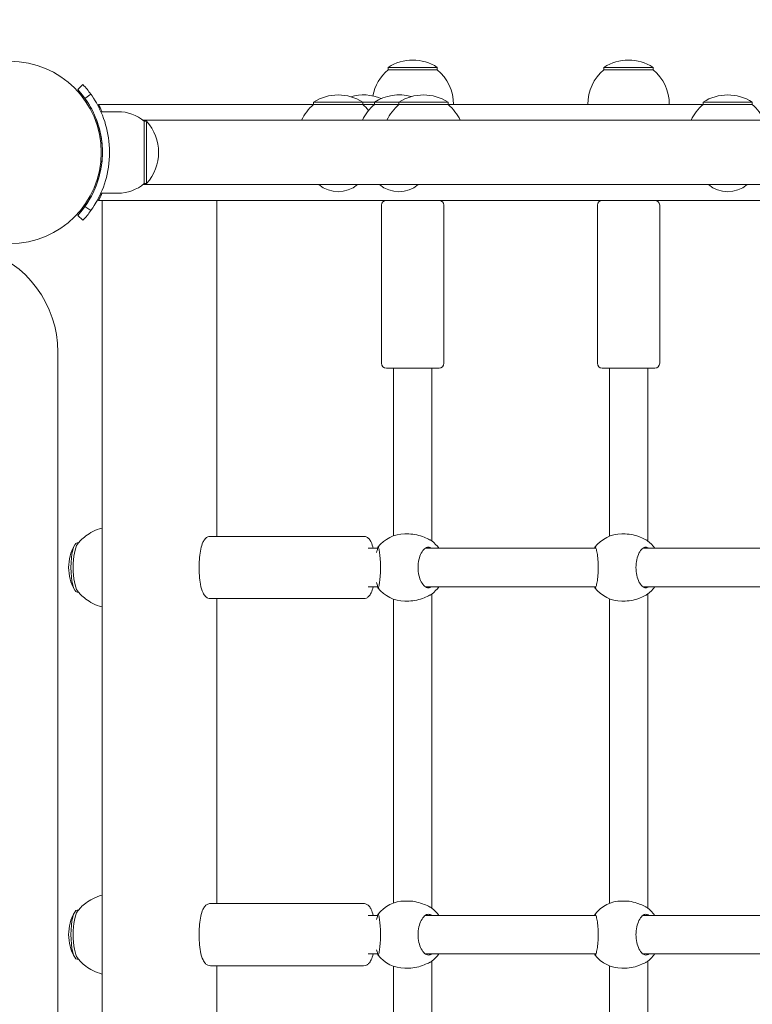
# Model space of a CAD drawing. Units: millimetres. Extents: x 1033 to 18833, y 2135 to 20585.
# Drawn here: x 11131 to 11437, y 7442 to 7853 of the extents above; entities that cross this region are included whole.
import ezdxf

# ---------------------------------------------------------------- set-up
doc = ezdxf.new("R2010")
doc.units = ezdxf.units.MM
doc.layers.add('Widoczne (ISO)', color=7, linetype='Continuous', lineweight=15)
doc.layers.add('wymiary 100', color=5, linetype='Continuous')
doc.layers.add('wymiary 100 strefy', color=5, linetype='Continuous')
doc.styles.get("Standard").update_dxf_attribs({"font": 'arial.ttf'})
doc.dimstyles.new('FK_rzuty 100_m$0', dxfattribs={"dimscale": 100, "dimtxt": 2.5, "dimasz": 2.5, "dimexe": 1.25, "dimexo": 0.625, "dimtad": 1, "dimlfac": 0.001, "dimrnd": 0.01, "dimzin": 1, "dimdsep": 46, "dimtxsty": 'Standard', "dimblk": 'OBLIQUE', "dimblk1": 'ARCHTICK', "dimblk2": 'OBLIQUE', "dimcen": 2.5, "dimadec": 0, "dimazin": 0, "dimtfac": 1, "dimtmove": 0, "dimatfit": 3, "dimfxl": 1, "dimarcsym": 0})
doc.dimstyles.new('FK_rzuty 100_STREFY', dxfattribs={"dimscale": 100, "dimtxt": 4, "dimasz": 2.5, "dimexe": 1.25, "dimexo": 0.625, "dimgap": 1, "dimtad": 1, "dimdec": 1, "dimlfac": 0.001, "dimrnd": 0.01, "dimzin": 1, "dimdsep": 46, "dimtxsty": 'Standard', "dimblk": 'OBLIQUE', "dimcen": 2.5, "dimadec": 0, "dimazin": 0, "dimtfac": 1, "dimtdec": 1, "dimtmove": 0, "dimatfit": 3, "dimfxl": 1, "dimarcsym": 0})

# ---------------------------------------------------------------- blocks, each defined once
blk = doc.blocks.new('_Oblique')
at = {"color": 0, "linetype": 'ByBlock', "lineweight": -2}
blk.add_line((-0.5, -0.5), (0.5, 0.5), dxfattribs=at)
blk = doc.blocks.new('*D9')
at = {"layer": 'Defpoints', "color": 0, "transparency": 16777216}
for p in [(13545.19, 14346.02), (4798.73, 3542.12), (13545.19, 3542.12)]:
    blk.add_point(p, dxfattribs=at)
at = {"layer": 'wymiary 100 strefy', "color": 0, "lineweight": -2, "transparency": 16777216}
for p, q in [((13482.69, 14346.02), (4673.73, 14346.02)), ((4798.73, 14346.02), (4798.73, 3542.12)), ((13482.69, 3542.12), (4673.73, 3542.12))]:
    blk.add_line(p, q, dxfattribs=at)
at = {"layer": 'wymiary 100 strefy', "color": 0, "lineweight": -2, "transparency": 16777216, "xscale": 200, "yscale": 200, "zscale": 200}
for p, rotation in [((4798.73, 14346.02), 90), ((4798.73, 3542.12), 270)]:
    blk.add_blockref('_Oblique', p, dxfattribs=dict(at, rotation=rotation))
at = {"layer": 'wymiary 100 strefy', "color": 0, "transparency": 16777216, "insert": (4545.56, 8944.07), "char_height": 300, "attachment_point": 5, "rotation": 90}
blk.add_mtext('10.80 m', dxfattribs=at)
blk = doc.blocks.new('*D10')
at = {"layer": 'Defpoints', "color": 0, "transparency": 16777216}
for p in [(13545.19, 12346.28), (5766.99, 5042.15), (13141.26, 5042.15)]:
    blk.add_point(p, dxfattribs=at)
at = {"layer": 'wymiary 100', "color": 0, "linetype": 'ByBlock', "lineweight": -2, "transparency": 16777216}
for p, q in [((13482.69, 12346.28), (5641.99, 12346.28)), ((5766.99, 12346.28), (5766.99, 5042.15)), ((13078.76, 5042.15), (5641.99, 5042.15))]:
    blk.add_line(p, q, dxfattribs=at)
at = {"layer": 'wymiary 100', "color": 0, "lineweight": -2, "transparency": 16777216, "xscale": 250, "yscale": 250, "zscale": 250}
for p, rotation in [((5766.99, 12346.28), 90), ((5766.99, 5042.15), 270)]:
    blk.add_blockref('_Oblique', p, dxfattribs=dict(at, rotation=rotation))
at = {"layer": 'wymiary 100', "color": 0, "transparency": 16777216, "insert": (5576.76, 8694.22), "char_height": 250, "attachment_point": 5, "rotation": 90}
blk.add_mtext('7.30', dxfattribs=at)
blk = doc.blocks.new('_ArchTick')
at = {"color": 0, "linetype": 'ByBlock', "const_width": 0.15}
blk.add_lwpolyline([(-0.5, -0.5), (0.5, 0.5)], dxfattribs=at)
blk = doc.blocks.new('*D11')
at = {"layer": 'Defpoints', "color": 0, "transparency": 16777216}
for p in [(18263.19, 15954.37), (18263.19, 7394.97), (6234.1, 6203.83)]:
    blk.add_point(p, dxfattribs=at)
at = {"layer": 'wymiary 100 strefy', "color": 0, "lineweight": -2, "transparency": 16777216}
for p, q in [((6234.1, 6266.33), (6234.1, 16079.37)), ((18263.19, 7457.47), (18263.19, 16079.37)), ((6234.1, 15954.37), (18263.19, 15954.37))]:
    blk.add_line(p, q, dxfattribs=at)
at = {"layer": 'wymiary 100 strefy', "color": 0, "lineweight": -2, "transparency": 16777216, "xscale": 200, "yscale": 200, "zscale": 200, "rotation": 180}
blk.add_blockref('_Oblique', (6234.1, 15954.37), dxfattribs=at)
at = {"layer": 'wymiary 100 strefy', "color": 0, "lineweight": -2, "transparency": 16777216, "xscale": 200, "yscale": 200, "zscale": 200}
blk.add_blockref('_Oblique', (18263.19, 15954.37), dxfattribs=at)
at = {"layer": 'wymiary 100 strefy', "color": 0, "transparency": 16777216, "insert": (12248.65, 16207.54), "char_height": 300, "attachment_point": 5}
blk.add_mtext('12.00 m', dxfattribs=at)
blk = doc.blocks.new('*D8')
at = {"layer": 'Defpoints', "color": 0, "transparency": 16777216}
for p in [(16760.06, 15194.13), (16760.06, 7803.01), (7880.47, 6409.59)]:
    blk.add_point(p, dxfattribs=at)
at = {"layer": 'wymiary 100', "color": 0, "linetype": 'ByBlock', "lineweight": -2, "transparency": 16777216}
for p, q in [((7880.47, 6472.09), (7880.47, 15319.13)), ((16760.06, 7865.51), (16760.06, 15319.13)), ((7880.47, 15194.13), (16760.06, 15194.13))]:
    blk.add_line(p, q, dxfattribs=at)
at = {"layer": 'wymiary 100', "color": 0, "lineweight": -2, "transparency": 16777216, "xscale": 250, "yscale": 250, "zscale": 250, "rotation": 180}
blk.add_blockref('_Oblique', (7880.47, 15194.13), dxfattribs=at)
at = {"layer": 'wymiary 100', "color": 0, "lineweight": -2, "transparency": 16777216, "xscale": 250, "yscale": 250, "zscale": 250}
blk.add_blockref('_Oblique', (16760.06, 15194.13), dxfattribs=at)
at = {"layer": 'wymiary 100', "color": 0, "transparency": 16777216, "insert": (12320.27, 15384.27), "char_height": 250, "attachment_point": 5}
blk.add_mtext('8.88', dxfattribs=at)

msp = doc.modelspace()

# ---------------------------------------------------------------- linework, layer by layer
at = {"layer": 'Widoczne (ISO)'}
for p, q in [((11305.438, 7833.47), (11284.938, 7833.47)), ((11284.938, 7832.47), (11284.938, 7833.47)), ((11305.438, 7832.47), (11284.938, 7832.47)), ((11305.438, 7832.47), (11305.438, 7833.47)), ((11395.438, 7833.47), (11374.938, 7833.47)), ((11374.938, 7832.47), (11374.938, 7833.47)), ((11395.438, 7832.47), (11374.938, 7832.47)), ((11395.438, 7832.47), (11395.438, 7833.47)), ((11155.419, 7824.221), (11157.616, 7826.264)), ((11158.468, 7820.501), (11160.902, 7822.254)), ((11274.327, 7818.97), (11253.827, 7818.97)), ((11253.827, 7817.97), (11253.827, 7818.97)), ((11279.162, 7818.97), (11274.327, 7818.97)), ((11274.327, 7817.97), (11274.327, 7818.97)), ((11289.44, 7818.97), (11279.162, 7818.97)), ((11279.162, 7817.97), (11279.162, 7818.97)), ((11309.94, 7818.97), (11289.44, 7818.97)), ((11289.44, 7817.97), (11289.44, 7818.97)), ((11309.94, 7817.97), (11309.94, 7818.97)), ((11436.816, 7818.97), (11416.316, 7818.97)), ((11416.316, 7817.97), (11416.316, 7818.97)), ((11436.816, 7817.97), (11436.816, 7818.97)), ((11164.12, 7817.97), (11253.827, 7817.97)), ((11172.188, 7814.97), (11165.101, 7814.97)), ((11274.327, 7817.97), (11253.827, 7817.97)), ((11279.162, 7817.97), (11274.327, 7817.97)), ((11289.44, 7817.97), (11279.162, 7817.97)), ((11309.94, 7817.97), (11289.44, 7817.97)), ((11309.94, 7817.97), (11416.316, 7817.97)), ((11436.816, 7817.97), (11416.316, 7817.97)), ((12683.748, 7811.42), (11182.628, 7811.42)), ((11183.188, 7810.97), (11184.188, 7810.97)), ((11183.188, 7810.943), (11183.188, 7784.97)), ((11184.188, 7784.97), (11184.188, 7810.652)), ((11182.628, 7784.52), (12683.748, 7784.52)), ((11183.188, 7784.97), (11184.188, 7784.97)), ((11165.575, 7777.97), (11164.12, 7777.97)), ((11172.188, 7780.97), (11165.101, 7780.97)), ((11165.575, 7777.97), (11167.071, 7777.97)), ((11165.575, 7011.97), (11165.575, 7777.97)), ((11167.071, 7777.97), (11201.911, 7777.97)), ((11201.911, 7777.97), (11204.35, 7777.97)), ((11204.35, 7777.97), (11204.416, 7777.97)), ((11743.967, 7777.97), (11204.416, 7777.97)), ((11213.48, 7637.77), (11213.48, 7777.97)), ((11158.468, 7775.439), (11160.902, 7773.685)), ((11282.188, 7709.97), (11282.188, 7775.97)), ((11308.188, 7709.97), (11308.188, 7775.97)), ((11372.188, 7709.97), (11372.188, 7775.97)), ((11398.188, 7709.97), (11398.188, 7775.97)), ((11157.616, 7769.676), (11155.419, 7771.719)), ((11147.183, 7075.299), (11147.183, 7714.641)), ((11306.188, 7707.97), (11284.188, 7707.97)), ((11287.188, 7707.97), (11287.188, 7637.976)), ((11303.188, 7707.97), (11303.188, 7635.824)), ((11396.188, 7707.97), (11374.188, 7707.97)), ((11377.188, 7707.97), (11377.188, 7637.786)), ((11393.188, 7707.97), (11393.188, 7635.893)), ((11291.835, 7638.77), (11293.512, 7638.77)), ((11382.344, 7638.77), (11383.766, 7638.77)), ((11155.744, 7635.02), (11155.171, 7635.02)), ((11274.691, 7637.77), (11210.818, 7637.77)), ((11280.547, 7632.77), (11276.627, 7632.77)), ((11371.626, 7632.77), (11300.358, 7632.77)), ((11458.968, 7632.77), (11391.098, 7632.77)), ((11155.744, 7614.52), (11155.171, 7614.52)), ((11280.547, 7616.77), (11276.627, 7616.77)), ((11371.626, 7616.77), (11300.358, 7616.77)), ((11303.188, 7613.716), (11303.188, 7482.624)), ((11458.905, 7616.77), (11391.098, 7616.77)), ((11393.188, 7613.647), (11393.188, 7482.693)), ((11274.691, 7611.77), (11210.818, 7611.77)), ((11213.48, 7484.57), (11213.48, 7611.77)), ((11287.188, 7611.564), (11287.188, 7484.776)), ((11291.835, 7610.77), (11293.512, 7610.77)), ((11377.188, 7611.754), (11377.188, 7484.586)), ((11382.344, 7610.77), (11383.766, 7610.77)), ((11155.744, 7481.82), (11155.171, 7481.82)), ((11274.691, 7484.57), (11210.818, 7484.57)), ((11291.835, 7485.57), (11293.512, 7485.57)), ((11382.344, 7485.57), (11383.766, 7485.57)), ((11280.547, 7479.57), (11276.627, 7479.57)), ((11371.626, 7479.57), (11300.358, 7479.57)), ((11458.968, 7479.57), (11391.098, 7479.57)), ((11155.744, 7461.32), (11155.171, 7461.32)), ((11280.547, 7463.57), (11276.627, 7463.57)), ((11371.626, 7463.57), (11300.358, 7463.57)), ((11458.905, 7463.57), (11391.098, 7463.57)), ((11274.691, 7458.57), (11210.818, 7458.57)), ((11213.48, 7331.37), (11213.48, 7458.57)), ((11287.188, 7458.364), (11287.188, 7331.576)), ((11291.835, 7457.57), (11293.512, 7457.57)), ((11303.188, 7460.516), (11303.188, 7329.424)), ((11377.188, 7458.554), (11377.188, 7331.386)), ((11382.344, 7457.57), (11383.766, 7457.57)), ((11393.188, 7460.447), (11393.188, 7329.493))]:
    msp.add_line(p, q, dxfattribs=at)
msp.add_circle((11127.188, 7797.97), 38.05, dxfattribs=at)
for centre, radius, start, end in [((11295.188, 7817.46), 19.01, 57.3723, 122.6277), ((11385.188, 7817.46), 19.01, 57.3723, 122.6277), ((11297.137, 7817.97), 18.949, 130.07442, 169.07545), ((11293.239, 7817.97), 18.949, 0, 49.92558), ((11387.137, 7817.97), 18.949, 130.07442, 180), ((11383.239, 7817.97), 18.949, 0, 49.92558), ((11127.188, 7797.97), 38.55, 317.08181, 42.91819), ((11127.188, 7797.97), 41.55, 35.76515, 42.91819), ((11264.077, 7802.96), 19.01, 57.3723, 122.6277), ((11274.61, 7802.96), 19.01, 67.08833, 106.08279), ((11289.412, 7802.96), 19.01, 74.31695, 122.6277), ((11299.69, 7802.96), 19.01, 57.3723, 122.6277), ((11426.566, 7802.96), 19.01, 57.3723, 122.6277), ((11172.188, 7797.845), 17.125, 50.03379, 90), ((11266.026, 7803.47), 18.949, 130.07442, 155.1941), ((11291.361, 7803.47), 18.949, 130.07442, 155.1941), ((11262.128, 7803.47), 18.949, 39.52443, 49.92558), ((11301.639, 7803.47), 18.949, 130.07442, 155.1941), ((11297.74, 7803.47), 18.949, 24.8059, 49.92558), ((11428.515, 7803.47), 18.949, 130.07442, 155.1941), ((11424.617, 7803.47), 18.949, 24.8059, 49.92558), ((11169.788, 7797.97), 19.4, 317.92498, 42.07502), ((11172.188, 7798.095), 17.125, 270, 309.96621), ((11264.077, 7794.19), 12.6, 230.12637, 309.87363), ((11289.412, 7794.19), 12.6, 230.12637, 309.87363), ((11426.566, 7794.19), 12.6, 230.12637, 309.87363), ((11284.188, 7775.97), 2, 90, 180), ((11306.188, 7775.97), 2, 0, 90), ((11374.188, 7775.97), 2, 90, 180), ((11396.188, 7775.97), 2, 0, 90), ((11127.188, 7797.97), 41.55, 317.08181, 324.23485), ((11102.183, 7714.641), 45, 0, 73.29687), ((11284.188, 7709.97), 2, 180, 270), ((11306.188, 7709.97), 2, 270, 0), ((11374.188, 7709.97), 2, 180, 270), ((11396.188, 7709.97), 2, 270, 0), ((11291.835, 7624.77), 14, 90, 142.81114), ((11382.344, 7624.77), 14, 90, 143.00411), ((11170.666, 7624.77), 19.01, 150.48626, 209.51374), ((11294.596, 7624.77), 14, 34.8499, 52.27306), ((11384.686, 7624.77), 14, 34.8499, 52.76789), ((11291.835, 7624.77), 14, 217.18886, 270), ((11294.596, 7624.77), 14, 307.72694, 325.1501), ((11382.344, 7624.77), 14, 216.99589, 270), ((11384.686, 7624.77), 14, 307.23211, 325.1501), ((11291.835, 7471.57), 14, 90, 142.81114), ((11294.596, 7471.57), 14, 34.8499, 52.27306), ((11382.344, 7471.57), 14, 90, 143.00411), ((11384.686, 7471.57), 14, 34.8499, 52.76789), ((11170.666, 7471.57), 19.01, 150.48626, 209.51374), ((11291.835, 7471.57), 14, 217.18886, 270), ((11294.596, 7471.57), 14, 307.72694, 325.1501), ((11382.344, 7471.57), 14, 216.99589, 270), ((11384.686, 7471.57), 14, 307.23211, 325.1501)]:
    msp.add_arc(centre, radius, start, end, dxfattribs=at)
for centre, start_param, end_param in [((11155.171, 7624.77), 3.1415927, 6.2831853), ((11156.139, 7624.77), 3.4560425, 5.9687355), ((11155.171, 7471.57), 3.1415927, 6.2831853), ((11156.139, 7471.57), 3.4560425, 5.9687355)]:
    msp.add_ellipse(centre, major_axis=(0, -10.25), ratio=0.2518272, start_param=start_param, end_param=end_param, dxfattribs=at)
for points, knots in [([(11165.738, 7797.97), (11165.738, 7801.864), (11165.103, 7805.742), (11164.114, 7809.041), (11163.005, 7812.742), (11161.495, 7815.696), (11160.348, 7817.63), (11159.271, 7819.446), (11158.545, 7820.395), (11158.474, 7820.493), (11158.47, 7820.498), (11158.468, 7820.501), (11158.468, 7820.501)], [-1.5707963, -1.5707963, -1.5707963, -1.5707963, -1.0853225, -1.0853225, -1.0853225, -0.5406954, -0.5406954, -0.5406954, -0.0293753, -0.0293753, -0.0293753, 0, 0, 0, 0]), ([(11160.902, 7822.254), (11160.902, 7822.254), (11161.626, 7821.321), (11162.764, 7819.436), (11163.926, 7817.509), (11165.488, 7814.555), (11166.705, 7810.808), (11167.774, 7807.518), (11168.545, 7803.626), (11168.705, 7799.634), (11168.727, 7799.08), (11168.738, 7798.525), (11168.738, 7797.97)], [0, 0, 0, 0, 0.5161475, 0.5161475, 0.5161475, 1.0434719, 1.0434719, 1.0434719, 1.506578, 1.506578, 1.506578, 1.5707963, 1.5707963, 1.5707963, 1.5707963]), ([(11164.12, 7817.97), (11164.12, 7817.97), (11164.136, 7817.941), (11164.209, 7817.806), (11164.283, 7817.669), (11164.479, 7817.295), (11164.605, 7817.051), (11164.867, 7816.528), (11165.001, 7816.253), (11165.135, 7815.97)], [-0.35255136, -0.35255136, -0.35255136, -0.35255136, -0.29143365, -0.29143365, -0.19796663, -0.19796663, -0.09459903, -0.09459903, 0, 0, 0, 0]), ([(11158.468, 7775.439), (11158.468, 7775.439), (11159.165, 7776.336), (11160.252, 7778.149), (11161.334, 7779.953), (11162.768, 7782.693), (11163.881, 7786.151), (11164.884, 7789.263), (11165.595, 7792.948), (11165.718, 7796.715), (11165.731, 7797.132), (11165.738, 7797.551), (11165.738, 7797.97)], [-3.1415927, -3.1415927, -3.1415927, -3.1415927, -2.6161675, -2.6161675, -2.6161675, -2.0934819, -2.0934819, -2.0934819, -1.6229987, -1.6229987, -1.6229987, -1.5707963, -1.5707963, -1.5707963, -1.5707963]), ([(11168.738, 7797.97), (11168.738, 7793.839), (11168.076, 7789.724), (11167.038, 7786.206), (11165.917, 7782.41), (11164.398, 7779.323), (11163.183, 7777.215), (11161.995, 7775.155), (11161.13, 7774.002), (11160.943, 7773.742), (11160.916, 7773.704), (11160.902, 7773.685), (11160.902, 7773.685)], [1.5707963, 1.5707963, 1.5707963, 1.5707963, 2.0486293, 2.0486293, 2.0486293, 2.5642144, 2.5642144, 2.5642144, 3.0680972, 3.0680972, 3.0680972, 3.1415927, 3.1415927, 3.1415927, 3.1415927]), ([(11165.135, 7779.97), (11165.053, 7779.796), (11164.97, 7779.625), (11164.808, 7779.295), (11164.728, 7779.135), (11164.528, 7778.739), (11164.414, 7778.522), (11164.247, 7778.205), (11164.187, 7778.094), (11164.132, 7777.991), (11164.12, 7777.97), (11164.12, 7777.97)], [-0.68128339, -0.68128339, -0.68128339, -0.68128339, -0.62317156, -0.62317156, -0.56397215, -0.56397215, -0.46527735, -0.46527735, -0.38069656, -0.38069656, -0.32858876, -0.32858876, -0.32858876, -0.32858876]), ([(11155.341, 7634.517), (11155.731, 7635.022), (11156.193, 7635.566), (11157.326, 7636.722), (11157.998, 7637.335), (11159.632, 7638.574), (11160.597, 7639.201), (11162.856, 7640.336), (11164.151, 7640.841), (11165.575, 7641.2)], [2.82714283, 2.82714283, 2.82714283, 2.82714283, 2.8900328, 2.8900328, 2.95292276, 2.95292276, 3.01581273, 3.01581273, 3.07824607, 3.07824607, 3.07824607, 3.07824607]), ([(11302.393, 7636.292), (11302.337, 7636.317), (11302.279, 7636.344), (11301.587, 7636.667), (11300.768, 7637.062), (11299.028, 7637.764), (11297.982, 7638.124), (11295.763, 7638.63), (11294.588, 7638.77), (11293.512, 7638.77)], [2.9457347, 2.9457347, 2.9457347, 2.9457347, 2.9767439, 2.9767439, 3.3085017, 3.3085017, 3.6379904, 3.6379904, 3.9674792, 3.9674792, 3.9674792, 3.9674792]), ([(11392.527, 7636.292), (11392.474, 7636.317), (11392.419, 7636.344), (11391.757, 7636.667), (11390.963, 7637.062), (11389.259, 7637.764), (11388.227, 7638.124), (11386.023, 7638.63), (11384.849, 7638.77), (11383.766, 7638.77)], [2.9457347, 2.9457347, 2.9457347, 2.9457347, 2.9767439, 2.9767439, 3.3085017, 3.3085017, 3.6379904, 3.6379904, 3.9674792, 3.9674792, 3.9674792, 3.9674792]), ([(11210.818, 7611.77), (11210.413, 7611.77), (11210.013, 7611.868), (11209.279, 7612.2), (11208.967, 7612.447), (11208.264, 7613.157), (11207.97, 7613.654), (11207.24, 7615.194), (11206.906, 7616.384), (11206.43, 7618.887), (11206.272, 7620.128), (11206.078, 7622.672), (11206.037, 7623.969), (11206.065, 7626.537), (11206.132, 7627.808), (11206.373, 7630.229), (11206.547, 7631.377), (11207.012, 7633.501), (11207.301, 7634.459), (11207.917, 7635.784), (11208.18, 7636.24), (11208.788, 7636.932), (11209.072, 7637.191), (11209.825, 7637.617), (11210.313, 7637.77), (11210.818, 7637.77)], [0, 0, 0, 0, 0.1136105, 0.1136105, 0.2493709, 0.2493709, 0.4884433, 0.4884433, 0.923945, 0.923945, 1.2767838, 1.2767838, 1.6133036, 1.6133036, 1.9470211, 1.9470211, 2.2856095, 2.2856095, 2.6450931, 2.6450931, 2.8623129, 2.8623129, 3.0001547, 3.0001547, 3.1415927, 3.1415927, 3.1415927, 3.1415927]), ([(11278.655, 7632.77), (11278.431, 7633.715), (11278.165, 7634.551), (11277.592, 7635.784), (11277.329, 7636.24), (11276.722, 7636.932), (11276.438, 7637.191), (11275.685, 7637.617), (11275.196, 7637.77), (11274.691, 7637.77)], [8.60905668, 8.60905668, 8.60905668, 8.60905668, 8.92827836, 8.92827836, 9.14549821, 9.14549821, 9.28334002, 9.28334002, 9.42477796, 9.42477796, 9.42477796, 9.42477796]), ([(11280.111, 7631.065), (11280.283, 7631.686), (11280.446, 7632.225), (11280.527, 7632.647), (11280.534, 7632.686), (11280.54, 7632.723)], [2.02462746, 2.02462746, 2.02462746, 2.02462746, 2.31322829, 2.31322829, 2.34423747, 2.34423747, 2.34423747, 2.34423747]), ([(11280.54, 7632.723), (11280.597, 7633.093), (11280.666, 7633.27), (11280.825, 7633.27), (11280.928, 7633.053), (11281.149, 7632.168), (11281.267, 7631.501), (11281.468, 7629.982), (11281.565, 7629.042), (11281.702, 7626.969), (11281.74, 7625.837), (11281.74, 7623.703), (11281.702, 7622.57), (11281.565, 7620.498), (11281.468, 7619.558), (11281.267, 7618.039), (11281.149, 7617.372), (11280.928, 7616.487), (11280.825, 7616.27), (11280.666, 7616.27), (11280.597, 7616.447), (11280.54, 7616.817)], [0.9973997, 0.9973997, 0.9973997, 0.9973997, 1.3018039, 1.3018039, 1.6376732, 1.6376732, 1.9735425, 1.9735425, 2.2936655, 2.2936655, 2.6137884, 2.6137884, 2.9339113, 2.9339113, 3.2540343, 3.2540343, 3.5899036, 3.5899036, 3.9257729, 3.9257729, 4.2301772, 4.2301772, 4.2301772, 4.2301772]), ([(11303.073, 7616.77), (11302.646, 7616.432), (11302.187, 7616.27), (11301.237, 7616.27), (11300.682, 7616.487), (11299.627, 7617.372), (11299.129, 7618.039), (11298.34, 7619.558), (11297.99, 7620.498), (11297.517, 7622.57), (11297.395, 7623.703), (11297.395, 7625.837), (11297.517, 7626.969), (11297.99, 7629.042), (11298.34, 7629.982), (11299.129, 7631.501), (11299.627, 7632.168), (11300.682, 7633.053), (11301.237, 7633.27), (11302.187, 7633.27), (11302.646, 7633.108), (11303.073, 7632.77)], [1.0105883, 1.0105883, 1.0105883, 1.0105883, 1.3018039, 1.3018039, 1.6376732, 1.6376732, 1.9735425, 1.9735425, 2.2936655, 2.2936655, 2.6137884, 2.6137884, 2.9339113, 2.9339113, 3.2540343, 3.2540343, 3.5899036, 3.5899036, 3.9257729, 3.9257729, 4.2169885, 4.2169885, 4.2169885, 4.2169885]), ([(11370.996, 7632.77), (11371.081, 7633.108), (11371.179, 7633.27), (11371.399, 7633.27), (11371.537, 7633.053), (11371.825, 7632.168), (11371.974, 7631.501), (11372.222, 7629.982), (11372.34, 7629.042), (11372.504, 7626.969), (11372.549, 7625.837), (11372.549, 7623.703), (11372.504, 7622.57), (11372.34, 7620.498), (11372.222, 7619.558), (11371.974, 7618.039), (11371.825, 7617.372), (11371.537, 7616.487), (11371.399, 7616.27), (11371.179, 7616.27), (11371.081, 7616.432), (11370.996, 7616.77)], [1.0105883, 1.0105883, 1.0105883, 1.0105883, 1.3018039, 1.3018039, 1.6376732, 1.6376732, 1.9735425, 1.9735425, 2.2936655, 2.2936655, 2.6137884, 2.6137884, 2.9339113, 2.9339113, 3.2540343, 3.2540343, 3.5899036, 3.5899036, 3.9257729, 3.9257729, 4.2169885, 4.2169885, 4.2169885, 4.2169885]), ([(11393.649, 7616.77), (11393.249, 7616.432), (11392.818, 7616.27), (11391.926, 7616.27), (11391.403, 7616.487), (11390.408, 7617.372), (11389.937, 7618.039), (11389.19, 7619.558), (11388.858, 7620.498), (11388.408, 7622.57), (11388.292, 7623.703), (11388.292, 7625.837), (11388.408, 7626.969), (11388.858, 7629.042), (11389.19, 7629.982), (11389.937, 7631.501), (11390.408, 7632.168), (11391.403, 7633.053), (11391.926, 7633.27), (11392.818, 7633.27), (11393.249, 7633.108), (11393.649, 7632.77)], [1.0105883, 1.0105883, 1.0105883, 1.0105883, 1.3018039, 1.3018039, 1.6376732, 1.6376732, 1.9735425, 1.9735425, 2.2936655, 2.2936655, 2.6137884, 2.6137884, 2.9339113, 2.9339113, 3.2540343, 3.2540343, 3.5899036, 3.5899036, 3.9257729, 3.9257729, 4.2169885, 4.2169885, 4.2169885, 4.2169885]), ([(11280.54, 7616.817), (11280.534, 7616.854), (11280.527, 7616.893), (11280.446, 7617.315), (11280.283, 7617.854), (11280.111, 7618.475)], [0.30074863, 0.30074863, 0.30074863, 0.30074863, 0.33175782, 0.33175782, 0.62035864, 0.62035864, 0.62035864, 0.62035864]), ([(11165.575, 7608.34), (11164.151, 7608.699), (11162.856, 7609.204), (11160.597, 7610.339), (11159.632, 7610.965), (11157.998, 7612.205), (11157.326, 7612.817), (11156.193, 7613.974), (11155.731, 7614.518), (11155.341, 7615.023)], [6.34653189, 6.34653189, 6.34653189, 6.34653189, 6.40896523, 6.40896523, 6.4718552, 6.4718552, 6.53474516, 6.53474516, 6.59763513, 6.59763513, 6.59763513, 6.59763513]), ([(11274.691, 7611.77), (11275.097, 7611.77), (11275.496, 7611.868), (11276.23, 7612.2), (11276.543, 7612.447), (11277.245, 7613.157), (11277.54, 7613.654), (11278.153, 7614.947), (11278.425, 7615.801), (11278.655, 7616.77)], [6.28318531, 6.28318531, 6.28318531, 6.28318531, 6.39679576, 6.39679576, 6.53255619, 6.53255619, 6.77162863, 6.77162863, 7.09890658, 7.09890658, 7.09890658, 7.09890658]), ([(11293.512, 7610.77), (11294.588, 7610.77), (11295.763, 7610.91), (11297.982, 7611.416), (11299.028, 7611.776), (11300.768, 7612.478), (11301.587, 7612.873), (11302.279, 7613.196), (11302.337, 7613.222), (11302.393, 7613.248)], [1.3224931, 1.3224931, 1.3224931, 1.3224931, 1.6519818, 1.6519818, 1.9814705, 1.9814705, 2.3132283, 2.3132283, 2.3442375, 2.3442375, 2.3442375, 2.3442375]), ([(11383.766, 7610.77), (11384.849, 7610.77), (11386.023, 7610.91), (11388.227, 7611.416), (11389.259, 7611.776), (11390.963, 7612.478), (11391.757, 7612.873), (11392.419, 7613.196), (11392.474, 7613.222), (11392.527, 7613.248)], [1.3224931, 1.3224931, 1.3224931, 1.3224931, 1.6519818, 1.6519818, 1.9814705, 1.9814705, 2.3132283, 2.3132283, 2.3442375, 2.3442375, 2.3442375, 2.3442375]), ([(11155.341, 7481.317), (11155.731, 7481.822), (11156.193, 7482.366), (11157.326, 7483.522), (11157.998, 7484.135), (11159.632, 7485.374), (11160.597, 7486.001), (11162.856, 7487.136), (11164.151, 7487.641), (11165.575, 7488)], [2.82714283, 2.82714283, 2.82714283, 2.82714283, 2.8900328, 2.8900328, 2.95292276, 2.95292276, 3.01581273, 3.01581273, 3.07824607, 3.07824607, 3.07824607, 3.07824607]), ([(11210.818, 7458.57), (11210.413, 7458.57), (11210.013, 7458.668), (11209.279, 7459), (11208.967, 7459.247), (11208.264, 7459.957), (11207.97, 7460.454), (11207.24, 7461.994), (11206.906, 7463.184), (11206.43, 7465.687), (11206.272, 7466.928), (11206.078, 7469.472), (11206.037, 7470.769), (11206.065, 7473.337), (11206.132, 7474.608), (11206.373, 7477.029), (11206.547, 7478.177), (11207.012, 7480.301), (11207.301, 7481.259), (11207.917, 7482.584), (11208.18, 7483.04), (11208.788, 7483.732), (11209.072, 7483.991), (11209.825, 7484.417), (11210.313, 7484.57), (11210.818, 7484.57)], [0, 0, 0, 0, 0.1136105, 0.1136105, 0.2493709, 0.2493709, 0.4884433, 0.4884433, 0.923945, 0.923945, 1.2767838, 1.2767838, 1.6133036, 1.6133036, 1.9470211, 1.9470211, 2.2856095, 2.2856095, 2.6450931, 2.6450931, 2.8623129, 2.8623129, 3.0001547, 3.0001547, 3.1415927, 3.1415927, 3.1415927, 3.1415927]), ([(11278.655, 7479.57), (11278.431, 7480.515), (11278.165, 7481.351), (11277.592, 7482.584), (11277.329, 7483.04), (11276.722, 7483.732), (11276.438, 7483.991), (11275.685, 7484.417), (11275.196, 7484.57), (11274.691, 7484.57)], [8.60905668, 8.60905668, 8.60905668, 8.60905668, 8.92827836, 8.92827836, 9.14549821, 9.14549821, 9.28334002, 9.28334002, 9.42477796, 9.42477796, 9.42477796, 9.42477796]), ([(11302.393, 7483.092), (11302.337, 7483.117), (11302.279, 7483.144), (11301.587, 7483.467), (11300.768, 7483.862), (11299.028, 7484.564), (11297.982, 7484.924), (11295.763, 7485.43), (11294.588, 7485.57), (11293.512, 7485.57)], [2.9457347, 2.9457347, 2.9457347, 2.9457347, 2.9767439, 2.9767439, 3.3085017, 3.3085017, 3.6379904, 3.6379904, 3.9674792, 3.9674792, 3.9674792, 3.9674792]), ([(11392.527, 7483.092), (11392.474, 7483.117), (11392.419, 7483.144), (11391.757, 7483.467), (11390.963, 7483.862), (11389.259, 7484.564), (11388.227, 7484.924), (11386.023, 7485.43), (11384.849, 7485.57), (11383.766, 7485.57)], [2.9457347, 2.9457347, 2.9457347, 2.9457347, 2.9767439, 2.9767439, 3.3085017, 3.3085017, 3.6379904, 3.6379904, 3.9674792, 3.9674792, 3.9674792, 3.9674792]), ([(11280.111, 7477.865), (11280.283, 7478.486), (11280.446, 7479.025), (11280.527, 7479.447), (11280.534, 7479.486), (11280.54, 7479.523)], [2.02462746, 2.02462746, 2.02462746, 2.02462746, 2.31322829, 2.31322829, 2.34423747, 2.34423747, 2.34423747, 2.34423747]), ([(11280.54, 7479.523), (11280.597, 7479.893), (11280.666, 7480.07), (11280.825, 7480.07), (11280.928, 7479.853), (11281.149, 7478.968), (11281.267, 7478.301), (11281.468, 7476.782), (11281.565, 7475.842), (11281.702, 7473.769), (11281.74, 7472.637), (11281.74, 7470.503), (11281.702, 7469.37), (11281.565, 7467.298), (11281.468, 7466.358), (11281.267, 7464.839), (11281.149, 7464.172), (11280.928, 7463.287), (11280.825, 7463.07), (11280.666, 7463.07), (11280.597, 7463.247), (11280.54, 7463.617)], [0.9973997, 0.9973997, 0.9973997, 0.9973997, 1.3018039, 1.3018039, 1.6376732, 1.6376732, 1.9735425, 1.9735425, 2.2936655, 2.2936655, 2.6137884, 2.6137884, 2.9339113, 2.9339113, 3.2540343, 3.2540343, 3.5899036, 3.5899036, 3.9257729, 3.9257729, 4.2301772, 4.2301772, 4.2301772, 4.2301772]), ([(11303.073, 7463.57), (11302.646, 7463.232), (11302.187, 7463.07), (11301.237, 7463.07), (11300.682, 7463.287), (11299.627, 7464.172), (11299.129, 7464.839), (11298.34, 7466.358), (11297.99, 7467.298), (11297.517, 7469.37), (11297.395, 7470.503), (11297.395, 7472.637), (11297.517, 7473.769), (11297.99, 7475.842), (11298.34, 7476.782), (11299.129, 7478.301), (11299.627, 7478.968), (11300.682, 7479.853), (11301.237, 7480.07), (11302.187, 7480.07), (11302.646, 7479.908), (11303.073, 7479.57)], [1.0105883, 1.0105883, 1.0105883, 1.0105883, 1.3018039, 1.3018039, 1.6376732, 1.6376732, 1.9735425, 1.9735425, 2.2936655, 2.2936655, 2.6137884, 2.6137884, 2.9339113, 2.9339113, 3.2540343, 3.2540343, 3.5899036, 3.5899036, 3.9257729, 3.9257729, 4.2169885, 4.2169885, 4.2169885, 4.2169885]), ([(11370.996, 7479.57), (11371.081, 7479.908), (11371.179, 7480.07), (11371.399, 7480.07), (11371.537, 7479.853), (11371.825, 7478.968), (11371.974, 7478.301), (11372.222, 7476.782), (11372.34, 7475.842), (11372.504, 7473.769), (11372.549, 7472.637), (11372.549, 7470.503), (11372.504, 7469.37), (11372.34, 7467.298), (11372.222, 7466.358), (11371.974, 7464.839), (11371.825, 7464.172), (11371.537, 7463.287), (11371.399, 7463.07), (11371.179, 7463.07), (11371.081, 7463.232), (11370.996, 7463.57)], [1.0105883, 1.0105883, 1.0105883, 1.0105883, 1.3018039, 1.3018039, 1.6376732, 1.6376732, 1.9735425, 1.9735425, 2.2936655, 2.2936655, 2.6137884, 2.6137884, 2.9339113, 2.9339113, 3.2540343, 3.2540343, 3.5899036, 3.5899036, 3.9257729, 3.9257729, 4.2169885, 4.2169885, 4.2169885, 4.2169885]), ([(11393.649, 7463.57), (11393.249, 7463.232), (11392.818, 7463.07), (11391.926, 7463.07), (11391.403, 7463.287), (11390.408, 7464.172), (11389.937, 7464.839), (11389.19, 7466.358), (11388.858, 7467.298), (11388.408, 7469.37), (11388.292, 7470.503), (11388.292, 7472.637), (11388.408, 7473.769), (11388.858, 7475.842), (11389.19, 7476.782), (11389.937, 7478.301), (11390.408, 7478.968), (11391.403, 7479.853), (11391.926, 7480.07), (11392.818, 7480.07), (11393.249, 7479.908), (11393.649, 7479.57)], [1.0105883, 1.0105883, 1.0105883, 1.0105883, 1.3018039, 1.3018039, 1.6376732, 1.6376732, 1.9735425, 1.9735425, 2.2936655, 2.2936655, 2.6137884, 2.6137884, 2.9339113, 2.9339113, 3.2540343, 3.2540343, 3.5899036, 3.5899036, 3.9257729, 3.9257729, 4.2169885, 4.2169885, 4.2169885, 4.2169885]), ([(11165.575, 7455.14), (11164.151, 7455.499), (11162.856, 7456.004), (11160.597, 7457.139), (11159.632, 7457.765), (11157.998, 7459.005), (11157.326, 7459.617), (11156.193, 7460.774), (11155.731, 7461.318), (11155.341, 7461.823)], [6.34653189, 6.34653189, 6.34653189, 6.34653189, 6.40896523, 6.40896523, 6.4718552, 6.4718552, 6.53474516, 6.53474516, 6.59763513, 6.59763513, 6.59763513, 6.59763513]), ([(11274.691, 7458.57), (11275.097, 7458.57), (11275.496, 7458.668), (11276.23, 7459), (11276.543, 7459.247), (11277.245, 7459.957), (11277.54, 7460.454), (11278.153, 7461.747), (11278.425, 7462.601), (11278.655, 7463.57)], [6.28318531, 6.28318531, 6.28318531, 6.28318531, 6.39679576, 6.39679576, 6.53255619, 6.53255619, 6.77162863, 6.77162863, 7.09890658, 7.09890658, 7.09890658, 7.09890658]), ([(11280.54, 7463.617), (11280.534, 7463.654), (11280.527, 7463.693), (11280.446, 7464.115), (11280.283, 7464.654), (11280.111, 7465.275)], [0.30074863, 0.30074863, 0.30074863, 0.30074863, 0.33175782, 0.33175782, 0.62035864, 0.62035864, 0.62035864, 0.62035864]), ([(11293.512, 7457.57), (11294.588, 7457.57), (11295.763, 7457.71), (11297.982, 7458.216), (11299.028, 7458.576), (11300.768, 7459.278), (11301.587, 7459.673), (11302.279, 7459.996), (11302.337, 7460.022), (11302.393, 7460.048)], [1.3224931, 1.3224931, 1.3224931, 1.3224931, 1.6519818, 1.6519818, 1.9814705, 1.9814705, 2.3132283, 2.3132283, 2.3442375, 2.3442375, 2.3442375, 2.3442375]), ([(11383.766, 7457.57), (11384.849, 7457.57), (11386.023, 7457.71), (11388.227, 7458.216), (11389.259, 7458.576), (11390.963, 7459.278), (11391.757, 7459.673), (11392.419, 7459.996), (11392.474, 7460.022), (11392.527, 7460.048)], [1.3224931, 1.3224931, 1.3224931, 1.3224931, 1.6519818, 1.6519818, 1.9814705, 1.9814705, 2.3132283, 2.3132283, 2.3442375, 2.3442375, 2.3442375, 2.3442375])]:
    msp.add_open_spline(points, degree=3, knots=knots, dxfattribs=at)
for points in [[(11165.135, 7815.97), (11165.292, 7815.639), (11165.445, 7815.305), (11165.594, 7814.97)], [(11165.594, 7780.97), (11165.445, 7780.635), (11165.292, 7780.301), (11165.135, 7779.97)], [(11303.161, 7635.843), (11302.962, 7635.997), (11302.706, 7636.148), (11302.393, 7636.292)], [(11393.155, 7635.916), (11392.986, 7636.045), (11392.777, 7636.171), (11392.527, 7636.292)], [(11302.393, 7613.248), (11302.706, 7613.392), (11302.962, 7613.543), (11303.161, 7613.697)], [(11392.527, 7613.248), (11392.777, 7613.369), (11392.986, 7613.495), (11393.155, 7613.623)], [(11303.161, 7482.643), (11302.962, 7482.797), (11302.706, 7482.948), (11302.393, 7483.092)], [(11393.155, 7482.716), (11392.986, 7482.845), (11392.777, 7482.971), (11392.527, 7483.092)], [(11302.393, 7460.048), (11302.706, 7460.192), (11302.962, 7460.343), (11303.161, 7460.497)], [(11392.527, 7460.048), (11392.777, 7460.169), (11392.986, 7460.295), (11393.155, 7460.423)]]:
    msp.add_open_spline(points, degree=3, dxfattribs=at)

# ---------------------------------------------------------------- dimensions: what is measured, and where the dimension line sits
at = {"layer": 'wymiary 100'}
dim = msp.add_linear_dim(base=(16760.061, 15194.128), p1=(7880.475, 6409.587), p2=(16760.061, 7803.005), dimstyle='FK_rzuty 100_m$0', override={"dimarcsym": 1}, dxfattribs=at)
dim.commit()
dim.dimension.update_dxf_attribs({"geometry": '*D8', "text_midpoint": (12320.268, 15384.271)})
dim = msp.add_linear_dim(base=(5766.992, 5042.146), p1=(13545.188, 12346.285), p2=(13141.258, 5042.146), angle=90, dimstyle='FK_rzuty 100_m$0', override={"dimarcsym": 1}, dxfattribs=at)
dim.commit()
dim.dimension.update_dxf_attribs({"geometry": '*D10', "text_midpoint": (5576.763, 8694.215)})
at = {"layer": 'wymiary 100 strefy'}
dim = msp.add_linear_dim(base=(18263.188, 15954.368), p1=(6234.103, 6203.826), p2=(18263.188, 7394.97), dimstyle='FK_rzuty 100_STREFY', override={"dimtxt": 3, "dimasz": 2, "dimdec": 2, "dimrnd": 0.1, "dimpost": ' m'}, dxfattribs=at)
dim.commit()
dim.dimension.update_dxf_attribs({"geometry": '*D11', "text_midpoint": (12248.645, 15954.368), "dimtype": 160})
dim = msp.add_linear_dim(base=(4798.728, 3542.12), p1=(13545.188, 14346.02), p2=(13545.188, 3542.12), angle=90, dimstyle='FK_rzuty 100_STREFY', override={"dimtxt": 3, "dimasz": 2, "dimdec": 2, "dimrnd": 0.1, "dimpost": ' m'}, dxfattribs=at)
dim.commit()
dim.dimension.update_dxf_attribs({"geometry": '*D9', "text_midpoint": (4545.556, 8944.07)})

doc.saveas('drawing.dxf')
